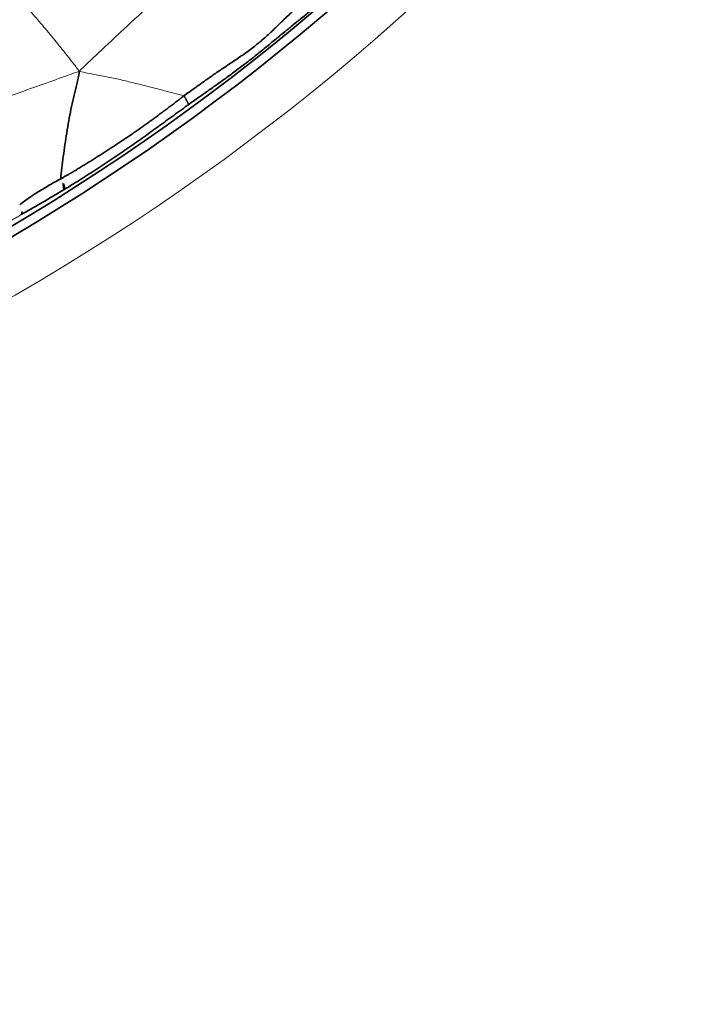
# Model space of a CAD drawing. Units: millimetres. Extents: x -605616136 to 17, y -1703671404 to 113.
# Drawn here: x -605611957 to -605611921, y -1703670633 to -1703670580 of the extents above; entities that cross this region are included whole.
import ezdxf

# ---------------------------------------------------------------- set-up
doc = ezdxf.new("R2010")
doc.units = ezdxf.units.MM
doc.layers.get('0').update_dxf_attribs({"lineweight": 9, "true_color": 0x1c1c1c})
doc.layers.get('Defpoints').update_dxf_attribs({"color": 3, "lineweight": 0})
doc.layers.add('1', color=7, linetype='Continuous')
doc.styles.add('2F обычный', font='Montserrat-Light.ttf', dxfattribs={"width": 0.8})
doc.dimstyles.new('stroitelniy3', dxfattribs={"dimtxt": 80, "dimasz": 30, "dimexe": 5, "dimexo": 10, "dimgap": 20, "dimtad": 1, "dimtoh": 1, "dimdec": 0, "dimrnd": 5, "dimtxsty": '2F обычный', "dimblk": 'ARCHTICK', "dimcen": 0.09, "dimdle": 2, "dimadec": 0, "dimazin": 2, "dimtfac": 1, "dimtdec": 0, "dimtmove": 1, "dimatfit": 3, "dimfxl": 10, "dimtfill": 1, "dimtolj": 1, "dimtzin": 0, "dimarcsym": 1})

# ---------------------------------------------------------------- blocks, each defined once
blk = doc.blocks.new('A$C050E77F0')
at = {"layer": '1', "color": 0, "linetype": 'Continuous', "lineweight": 18}
blk.add_circle((124.997, 124.997), 124.997, dxfattribs=at)
at = {"layer": '1', "color": 0, "linetype": 'Continuous', "lineweight": 35}
for radius in [122.171, 121.672]:
    blk.add_circle((124.997, 124.997), radius, dxfattribs=at)
for centre, major_axis, ratio, start_param, end_param in [((53.11, 27.77), (-0.305, -0.396), 0.357548, 0.056068, 1.583544), ((55.223, 26.168), (-0.296, -0.403), 0.347737, 0.055848, 1.766187)]:
    blk.add_ellipse(centre, major_axis=major_axis, ratio=ratio, start_param=start_param, end_param=end_param, dxfattribs=at)
at = {"layer": '1', "color": 0, "linetype": 'Continuous', "lineweight": 18}
for points in [[(61.2, 27.449), (60.957, 27.733), (60.554, 28.171), (59.954, 28.83), (59.355, 29.491), (58.763, 30.157), (58.175, 30.826), (57.572, 31.486), (56.952, 32.13), (56.34, 32.768), (55.762, 33.386), (55.237, 33.975), (54.724, 34.564), (54.344, 34.979), (54.146, 35.186)], [(61.2, 27.449), (61.327, 27.65), (61.5, 27.953), (61.756, 28.412), (62.011, 28.872), (62.261, 29.334), (62.508, 29.797), (62.75, 30.262), (62.99, 30.729), (63.227, 31.199), (63.459, 31.671), (63.689, 32.145), (63.919, 32.618), (64.074, 32.933), (64.122, 33.099)], [(61.2, 27.449), (61.589, 27.293), (62.208, 27.009), (63.143, 26.59), (64.08, 26.167), (65.002, 25.743), (65.895, 25.324), (66.784, 24.884), (67.665, 24.442), (68.51, 23.996), (69.319, 23.547), (70.112, 23.094), (70.949, 22.621), (71.549, 22.299), (71.869, 22.212)], [(62.149, 21.68), (62.148, 21.68), (62.148, 21.68), (62.148, 21.679)]]:
    blk.add_open_spline(points, degree=3, dxfattribs=at)
for points, knots in [([(52.814, 27.368), (52.749, 27.418), (52.684, 27.468), (52.555, 27.568), (52.49, 27.618), (52.36, 27.719), (52.294, 27.77), (52.163, 27.871), (52.097, 27.922), (51.965, 28.025), (51.899, 28.077), (51.765, 28.18), (51.697, 28.233), (51.595, 28.312), (51.56, 28.338), (51.509, 28.378), (51.491, 28.392), (51.457, 28.418), (51.37, 28.485), (51.284, 28.551), (51.147, 28.657), (51.078, 28.709), (50.941, 28.814), (50.873, 28.866), (50.736, 28.97), (50.668, 29.021), (50.533, 29.124), (50.465, 29.176), (50.329, 29.278), (50.262, 29.329), (50.128, 29.431), (50.061, 29.481), (49.861, 29.633), (49.729, 29.733), (49.531, 29.884), (49.465, 29.934), (49.333, 30.034), (49.267, 30.085), (49.07, 30.236), (48.938, 30.338), (48.674, 30.543), (48.542, 30.647), (48.277, 30.856), (48.144, 30.961), (47.877, 31.175), (47.743, 31.283), (47.473, 31.502), (47.338, 31.614), (47.133, 31.783), (47.065, 31.84), (46.928, 31.955), (46.859, 32.013), (46.652, 32.188), (46.513, 32.307), (46.373, 32.427)], [0, 0, 0, 0, 0.03125, 0.03125, 0.0625, 0.0625, 0.09375, 0.09375, 0.125, 0.125, 0.15625, 0.15625, 0.1875, 0.1875, 0.203125, 0.203125, 0.210938, 0.210938, 0.21875, 0.25, 0.25, 0.28125, 0.28125, 0.3125, 0.3125, 0.34375, 0.34375, 0.375, 0.375, 0.40625, 0.40625, 0.4375, 0.4375, 0.5, 0.5, 0.53125, 0.53125, 0.5625, 0.5625, 0.625, 0.625, 0.6875, 0.6875, 0.75, 0.75, 0.8125, 0.8125, 0.875, 0.875, 0.90625, 0.90625, 0.9375, 0.9375, 1, 1, 1, 1]), ([(62.149, 21.68), (62.13, 21.822), (62.078, 22.215), (61.989, 22.859), (61.881, 23.613), (61.771, 24.368), (61.654, 25.122), (61.52, 25.873), (61.368, 26.62), (61.252, 27.119), (61.2, 27.449)], [0, 0, 0, 0, 0.074769, 0.206945, 0.339121, 0.471297, 0.603472, 0.735648, 0.867824, 1, 1, 1, 1]), ([(62.148, 21.679), (62.131, 21.651), (62.114, 21.623), (62.077, 21.568), (62.059, 21.542), (62.022, 21.491), (62.003, 21.467), (61.967, 21.422), (61.949, 21.401), (61.915, 21.364), (61.899, 21.347), (61.869, 21.319), (61.854, 21.308), (61.829, 21.29), (61.817, 21.284), (61.797, 21.277), (61.789, 21.276), (61.782, 21.278)], [0, 0, 0, 0, 0.125, 0.125, 0.25, 0.25, 0.375, 0.375, 0.5, 0.5, 0.625, 0.625, 0.75, 0.75, 0.875, 0.875, 1, 1, 1, 1])]:
    blk.add_open_spline(points, degree=3, knots=knots, dxfattribs=at)
at = {"layer": '1', "color": 0, "linetype": 'Continuous', "lineweight": 35}
for points, knots in [([(54.935, 25.761), (54.844, 25.828), (54.753, 25.895), (54.572, 26.029), (54.483, 26.096), (54.215, 26.296), (54.04, 26.428), (53.778, 26.628), (53.691, 26.694), (53.517, 26.827), (53.43, 26.894), (53.255, 27.028), (53.168, 27.095), (52.992, 27.231), (52.903, 27.299), (52.814, 27.368)], [0, 0, 0, 0, 0.125, 0.125, 0.25, 0.25, 0.5, 0.5, 0.625, 0.625, 0.75, 0.75, 0.875, 0.875, 1, 1, 1, 1]), ([(53.256, 27.666), (53.354, 27.61), (53.451, 27.555), (53.641, 27.441), (53.734, 27.384), (53.871, 27.295), (53.916, 27.265), (53.984, 27.219), (54.006, 27.204), (54.051, 27.173), (54.163, 27.096), (54.273, 27.018), (54.45, 26.891), (54.538, 26.827), (54.714, 26.696), (54.801, 26.629), (54.977, 26.494), (55.065, 26.425), (55.241, 26.287), (55.329, 26.216), (55.418, 26.146)], [0, 0, 0, 0, 0.125, 0.125, 0.25, 0.25, 0.3125, 0.3125, 0.34375, 0.34375, 0.375, 0.5, 0.5, 0.625, 0.625, 0.75, 0.75, 0.875, 0.875, 1, 1, 1, 1]), ([(61.2, 27.449), (60.93, 27.377), (60.506, 27.315), (59.886, 27.214), (59.271, 27.106), (58.649, 26.982), (58.016, 26.842), (57.38, 26.688), (56.75, 26.525), (56.133, 26.357), (55.694, 26.229), (55.459, 26.158), (55.418, 26.146)], [0, 0, 0, 0, 0.108579, 0.217158, 0.325737, 0.434316, 0.542895, 0.651474, 0.760053, 0.868632, 0.977211, 1, 1, 1, 1]), ([(61.782, 21.278), (61.709, 21.324), (61.636, 21.369), (61.489, 21.46), (61.415, 21.506), (61.267, 21.597), (61.193, 21.643), (61.045, 21.734), (60.97, 21.779), (60.822, 21.87), (60.749, 21.915), (60.602, 22.005), (60.529, 22.05), (60.383, 22.139), (60.311, 22.184), (60.166, 22.273), (60.093, 22.317), (59.949, 22.406), (59.877, 22.451), (59.733, 22.54), (59.661, 22.584), (59.445, 22.718), (59.302, 22.807), (59.016, 22.987), (58.873, 23.077), (58.586, 23.259), (58.443, 23.35), (58.155, 23.535), (58.011, 23.629), (57.723, 23.818), (57.578, 23.913), (57.361, 24.058), (57.288, 24.106), (57.179, 24.18), (57.143, 24.204), (57.07, 24.253), (57.034, 24.278), (56.854, 24.4), (56.711, 24.498), (56.428, 24.693), (56.288, 24.79), (56.01, 24.985), (55.873, 25.082), (55.601, 25.276), (55.467, 25.373), (55.2, 25.567), (55.067, 25.664), (54.935, 25.761)], [0, 0, 0, 0, 0.03125, 0.03125, 0.0625, 0.0625, 0.09375, 0.09375, 0.125, 0.125, 0.15625, 0.15625, 0.1875, 0.1875, 0.21875, 0.21875, 0.25, 0.25, 0.28125, 0.28125, 0.3125, 0.3125, 0.375, 0.375, 0.4375, 0.4375, 0.5, 0.5, 0.5625, 0.5625, 0.625, 0.625, 0.65625, 0.65625, 0.671875, 0.671875, 0.6875, 0.6875, 0.75, 0.75, 0.8125, 0.8125, 0.875, 0.875, 0.9375, 0.9375, 1, 1, 1, 1]), ([(55.418, 26.146), (55.545, 26.045), (55.672, 25.945), (55.866, 25.795), (55.931, 25.746), (56.062, 25.647), (56.128, 25.598), (56.261, 25.499), (56.327, 25.45), (56.461, 25.351), (56.529, 25.301), (56.664, 25.203), (56.733, 25.154), (56.87, 25.056), (56.94, 25.007), (57.148, 24.86), (57.289, 24.761), (57.466, 24.638), (57.502, 24.613), (57.573, 24.564), (57.608, 24.539), (57.714, 24.466), (57.785, 24.417), (57.997, 24.271), (58.137, 24.175), (58.418, 23.984), (58.557, 23.889), (58.836, 23.702), (58.976, 23.609), (59.185, 23.471), (59.254, 23.425), (59.394, 23.334), (59.464, 23.288), (59.675, 23.154), (59.816, 23.065), (60.029, 22.933), (60.1, 22.89), (60.243, 22.802), (60.315, 22.759), (60.459, 22.673), (60.531, 22.629), (60.676, 22.543), (60.749, 22.5), (60.894, 22.414), (60.968, 22.37), (61.078, 22.305), (61.114, 22.283), (61.188, 22.24), (61.225, 22.218), (61.299, 22.174), (61.336, 22.152), (61.41, 22.108), (61.447, 22.086), (61.557, 22.02), (61.631, 21.977), (61.779, 21.891), (61.853, 21.848), (62.001, 21.764), (62.075, 21.722), (62.149, 21.68)], [0, 0, 0, 0, 0.0625, 0.0625, 0.09375, 0.09375, 0.125, 0.125, 0.15625, 0.15625, 0.1875, 0.1875, 0.21875, 0.21875, 0.25, 0.25, 0.3125, 0.3125, 0.328125, 0.328125, 0.34375, 0.34375, 0.375, 0.375, 0.4375, 0.4375, 0.5, 0.5, 0.5625, 0.5625, 0.59375, 0.59375, 0.625, 0.625, 0.6875, 0.6875, 0.71875, 0.71875, 0.75, 0.75, 0.78125, 0.78125, 0.8125, 0.8125, 0.84375, 0.84375, 0.859375, 0.859375, 0.875, 0.875, 0.890625, 0.890625, 0.90625, 0.90625, 0.9375, 0.9375, 0.96875, 0.96875, 1, 1, 1, 1]), ([(62.148, 21.679), (62.251, 21.617), (62.352, 21.554), (62.55, 21.431), (62.647, 21.371), (62.841, 21.251), (62.936, 21.192), (63.125, 21.076), (63.218, 21.018), (63.403, 20.902), (63.494, 20.844), (63.677, 20.728), (63.767, 20.669), (63.949, 20.552), (64.039, 20.493), (64.221, 20.374), (64.313, 20.313), (64.497, 20.19), (64.589, 20.127), (64.777, 20), (64.873, 19.936), (65.067, 19.808), (65.166, 19.743), (65.292, 19.661), (65.318, 19.645), (65.369, 19.612), (65.394, 19.596), (65.471, 19.547), (65.522, 19.514), (65.675, 19.417), (65.778, 19.355), (65.984, 19.233), (66.087, 19.174), (66.243, 19.088), (66.296, 19.059), (66.4, 19.003), (66.452, 18.975), (66.61, 18.894), (66.716, 18.841), (66.93, 18.74), (67.038, 18.69), (67.201, 18.618), (67.255, 18.594), (67.364, 18.546), (67.419, 18.522), (67.583, 18.449), (67.693, 18.401), (67.859, 18.329), (67.915, 18.305), (67.998, 18.27), (68.026, 18.258), (68.082, 18.234), (68.11, 18.222), (68.249, 18.161), (68.359, 18.113), (68.574, 18.018), (68.68, 17.97), (68.992, 17.828), (69.192, 17.732), (69.437, 17.609), (69.486, 17.584), (69.583, 17.535), (69.631, 17.51), (69.775, 17.434), (69.87, 17.383), (70.013, 17.305), (70.06, 17.279), (70.156, 17.225), (70.204, 17.198), (70.349, 17.116), (70.446, 17.061), (70.595, 16.976), (70.67, 16.933), (70.747, 16.89), (70.797, 16.86), (70.823, 16.846), (70.951, 16.773), (71.054, 16.714), (71.364, 16.536), (71.573, 16.416), (71.785, 16.296)], [0, 0, 0, 0, 0.03125, 0.03125, 0.0625, 0.0625, 0.09375, 0.09375, 0.125, 0.125, 0.15625, 0.15625, 0.1875, 0.1875, 0.21875, 0.21875, 0.25, 0.25, 0.28125, 0.28125, 0.3125, 0.3125, 0.34375, 0.34375, 0.351563, 0.351563, 0.359375, 0.359375, 0.375, 0.375, 0.40625, 0.40625, 0.4375, 0.4375, 0.453125, 0.453125, 0.46875, 0.46875, 0.5, 0.5, 0.53125, 0.53125, 0.546875, 0.546875, 0.5625, 0.5625, 0.59375, 0.59375, 0.609375, 0.609375, 0.617188, 0.617188, 0.625, 0.625, 0.65625, 0.65625, 0.6875, 0.6875, 0.75, 0.75, 0.765625, 0.765625, 0.78125, 0.78125, 0.8125, 0.8125, 0.828125, 0.828125, 0.84375, 0.84375, 0.875, 0.875, 0.890625, 0.898438, 0.898438, 0.90625, 0.90625, 0.9375, 0.9375, 1, 1, 1, 1]), ([(71.566, 15.776), (71.345, 15.884), (71.127, 15.992), (70.804, 16.155), (70.697, 16.21), (70.537, 16.292), (70.484, 16.319), (70.379, 16.374), (70.326, 16.401), (70.171, 16.483), (70.069, 16.537), (69.918, 16.617), (69.868, 16.644), (69.769, 16.697), (69.72, 16.724), (69.574, 16.803), (69.477, 16.856), (69.285, 16.961), (69.189, 17.014), (68.995, 17.12), (68.898, 17.174), (68.702, 17.281), (68.603, 17.336), (68.452, 17.418), (68.401, 17.446), (68.298, 17.502), (68.247, 17.53), (68.09, 17.615), (67.984, 17.672), (67.849, 17.745), (67.821, 17.76), (67.767, 17.789), (67.74, 17.804), (67.658, 17.847), (67.604, 17.876), (67.442, 17.963), (67.334, 18.02), (67.173, 18.106), (67.12, 18.134), (67.013, 18.191), (66.96, 18.22), (66.8, 18.305), (66.694, 18.361), (66.481, 18.475), (66.375, 18.532), (66.163, 18.646), (66.056, 18.704), (65.737, 18.879), (65.524, 18.998), (65.257, 19.149), (65.204, 19.179), (65.123, 19.225), (65.097, 19.241), (65.043, 19.271), (64.91, 19.348), (64.78, 19.424), (64.575, 19.544), (64.474, 19.604), (64.275, 19.723), (64.177, 19.782), (63.984, 19.9), (63.888, 19.959), (63.699, 20.075), (63.605, 20.134), (63.418, 20.25), (63.325, 20.308), (63.139, 20.425), (63.047, 20.483), (62.86, 20.601), (62.766, 20.66), (62.576, 20.779), (62.48, 20.84), (62.286, 20.962), (62.187, 21.024), (61.987, 21.15), (61.886, 21.213), (61.782, 21.278)], [0, 0, 0, 0, 0.0625, 0.0625, 0.09375, 0.09375, 0.109375, 0.109375, 0.125, 0.125, 0.15625, 0.15625, 0.171875, 0.171875, 0.1875, 0.1875, 0.21875, 0.21875, 0.25, 0.25, 0.28125, 0.28125, 0.3125, 0.3125, 0.328125, 0.328125, 0.34375, 0.34375, 0.375, 0.375, 0.382812, 0.382812, 0.390625, 0.390625, 0.40625, 0.40625, 0.4375, 0.4375, 0.453125, 0.453125, 0.46875, 0.46875, 0.5, 0.5, 0.53125, 0.53125, 0.5625, 0.5625, 0.625, 0.625, 0.640625, 0.640625, 0.648437, 0.648437, 0.65625, 0.6875, 0.6875, 0.71875, 0.71875, 0.75, 0.75, 0.78125, 0.78125, 0.8125, 0.8125, 0.84375, 0.84375, 0.875, 0.875, 0.90625, 0.90625, 0.9375, 0.9375, 0.96875, 0.96875, 1, 1, 1, 1])]:
    blk.add_open_spline(points, degree=3, knots=knots, dxfattribs=at)
blk = doc.blocks.new('_ArchTick')
at = {"color": 0, "linetype": 'ByBlock', "const_width": 0.15}
blk.add_lwpolyline([(-0.5, -0.5), (0.5, 0.5)], dxfattribs=at)
blk = doc.blocks.new('*D245')
at = {"color": 0, "lineweight": -2, "transparency": 16777216}
for p, q in [((-605611309.656, -1703670410.445), (-605611356.344, -1703670428.341)), ((-605611151.542, -1703670410.445), (-605611309.656, -1703670410.445)), ((-605612103.344, -1703670714.681), (-605611356.344, -1703670428.341))]:
    blk.add_line(p, q, dxfattribs=at)
at = {"layer": 'Defpoints', "color": 0, "lineweight": 30, "transparency": 16777216}
for p in [(-605611356.344, -1703670428.341), (-605612103.344, -1703670714.681)]:
    blk.add_point(p, dxfattribs=at)
at = {"color": 0, "lineweight": -2, "transparency": 16777216, "xscale": 25, "yscale": 25, "zscale": 25}
for p, rotation in [((-605611356.344, -1703670428.341), 200.9728443033509), ((-605612103.344, -1703670714.681), 20.97284430335097)]:
    blk.add_blockref('_ArchTick', p, dxfattribs=dict(at, rotation=rotation))
at = {"color": 0, "transparency": 16777216, "insert": (-605611220.599, -1703670365.087), "char_height": 50, "attachment_point": 5, "style": '2F обычный', "bg_fill": 3, "box_fill_scale": 1.1, "bg_fill_color": 256, "bg_fill_true_color": 13158600, "bg_fill_transparency": 0}
blk.add_mtext('\\A1;∅800', dxfattribs=at)

msp = doc.modelspace()

# ---------------------------------------------------------------- linework, layer by layer
at = {"layer": 'Defpoints', "color": 4, "lineweight": 30}
msp.add_circle((-605611729.844, -1703670571.511), 400, dxfattribs=at)

# ---------------------------------------------------------------- block references
at = {"rotation": 67.49999157230972}
msp.add_blockref('A$C050E77F0', (-605611951.482, -1703670649.801), dxfattribs=at)

# ---------------------------------------------------------------- next in the draw order: dimensions: what is measured, and where the dimension line sits
at = {"color": 252}
dim = msp.add_diameter_dim_2p(p1=(-605612103.344, -1703670714.681), p2=(-605611356.344, -1703670428.341), dimstyle='stroitelniy3', override={"dimtxt": 50, "dimasz": 25}, dxfattribs=at)
dim.commit()
dim.dimension.update_dxf_attribs({"geometry": '*D245', "text_midpoint": (-605611220.599, -1703670365.087)})

doc.saveas('drawing.dxf')
